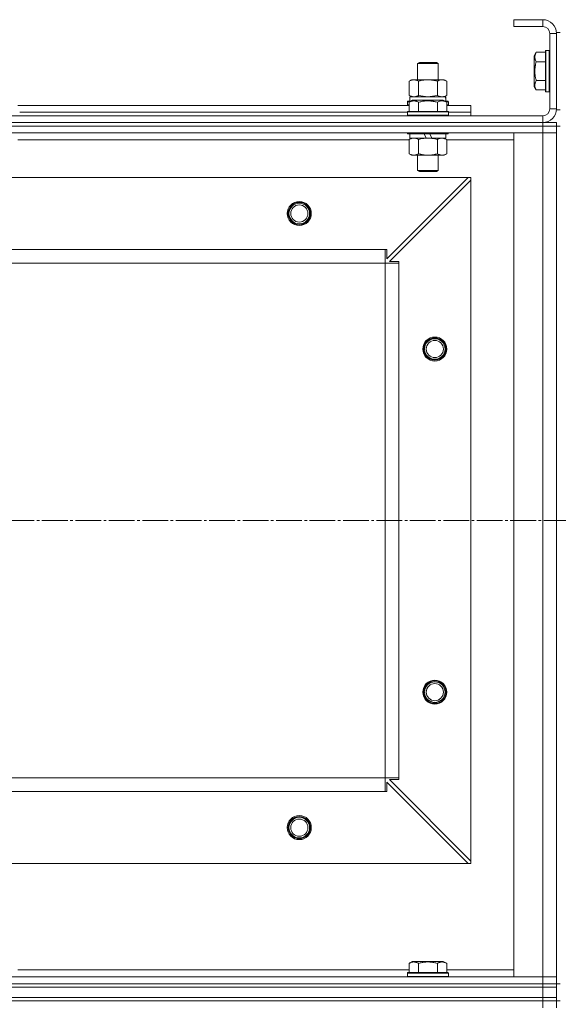
# Model space of a CAD drawing. Units: millimetres. Extents: x 0 to 26002, y -9 to 17820.
# Drawn here: x 7048 to 7362, y 14206 to 14780 of the extents above; entities that cross this region are included whole.
import ezdxf

# ---------------------------------------------------------------- set-up
doc = ezdxf.new("R2010")
doc.units = ezdxf.units.MM
doc.linetypes.add('K5LT_AXLED', pattern=[19.5, 15, -1.5, 1.5, -1.5])
doc.linetypes.add('K5LT_THIN', pattern=[0])
for name, color, linetype, true_color in [('DIM', 6, 'Continuous', 0xff00ff), ('OSI', 2, 'Continuous', 0xffff00), ('R', 1, 'Continuous', 0xff0000), ('WELDING', 7, 'Continuous', 0xffffff)]:
    doc.layers.add(name, color=color, linetype=linetype, true_color=true_color)

msp = doc.modelspace()

# ---------------------------------------------------------------- linework, layer by layer
at = {"layer": 'DIM', "color": 7, "linetype": 'K5LT_THIN', "lineweight": 18}
msp.add_line((7311.43, 14210.31), (2600.11, 14210.31), dxfattribs=at)
at = {"layer": 'OSI', "color": 30, "linetype": 'K5LT_AXLED', "lineweight": 18, "true_color": 0xff8000}
msp.add_line((3122.43, 14488.31), (8809.43, 14488.31), dxfattribs=at)
at = {"layer": 'R', "color": 7, "linetype": 'K5LT_THIN', "lineweight": 18}
for p, q in [((7353.43, 14780.31), (7336.43, 14780.31)), ((7336.43, 14780.31), (7336.43, 14776.31)), ((7353.43, 14776.31), (7336.43, 14776.31)), ((7353.43, 14780.31), (7353.43, 14776.31)), ((7357.43, 14728.31), (7357.43, 14772.31)), ((7361.43, 14772.31), (7357.43, 14772.31)), ((7361.43, 14772.81), (7361.43, 14727.81)), ((7361.43, 14772.81), (7363.43, 14772.81)), ((7361.43, 14728.31), (7361.43, 14772.31)), ((7349.58, 14761.28), (7348.43, 14759.28)), ((7348.43, 14759.28), (7348.43, 14741.33)), ((7349.58, 14761.28), (7354.93, 14761.28)), ((7355.23, 14762.31), (7354.93, 14762.13)), ((7354.93, 14762.13), (7354.93, 14738.48)), ((7355.23, 14762.31), (7357.13, 14762.31)), ((7355.23, 14762.31), (7355.23, 14738.31)), ((7357.13, 14762.31), (7357.13, 14738.31)), ((7357.13, 14762.31), (7357.43, 14762.13)), ((7280.43, 14754.73), (7281.43, 14755.31)), ((7280.43, 14745.31), (7280.43, 14754.73)), ((7280.43, 14754.73), (7292.43, 14754.73)), ((7281.43, 14755.31), (7291.43, 14755.31)), ((7292.43, 14754.73), (7291.43, 14755.31)), ((7292.43, 14745.31), (7292.43, 14754.73)), ((7349.58, 14755.79), (7354.93, 14755.79)), ((7275.46, 14744.46), (7276.93, 14745.31)), ((7275.46, 14736.15), (7275.46, 14744.46)), ((7276.93, 14745.31), (7278.2, 14745.31)), ((7278.2, 14745.31), (7295.93, 14745.31)), ((7280.95, 14736.15), (7280.95, 14744.46)), ((7291.92, 14736.15), (7291.92, 14744.46)), ((7297.4, 14744.46), (7295.93, 14745.31)), ((7297.4, 14736.15), (7297.4, 14744.46)), ((7349.58, 14739.34), (7348.43, 14741.33)), ((7349.58, 14744.82), (7354.93, 14744.82)), ((7275.46, 14736.15), (7276.93, 14735.31)), ((7275.93, 14735.31), (7296.68, 14735.31)), ((7275.93, 14732.81), (7275.93, 14735.31)), ((7297.4, 14736.15), (7295.93, 14735.31)), ((7296.88, 14735.31), (7296.68, 14735.31)), ((7296.88, 14735.31), (7296.8, 14733.93)), ((7349.58, 14739.34), (7354.93, 14739.34)), ((7355.23, 14738.31), (7354.93, 14738.48)), ((7355.23, 14738.31), (7357.13, 14738.31)), ((7357.13, 14738.31), (7357.43, 14738.48)), ((7047.4, 14730.31), (7275.46, 14730.31)), ((7274.43, 14732.51), (7274.6, 14732.81)), ((7274.43, 14732.51), (7274.43, 14730.61)), ((7276.07, 14732.51), (7274.43, 14732.51)), ((7274.43, 14730.61), (7274.6, 14730.31)), ((7275.46, 14730.61), (7274.43, 14730.61)), ((7276.59, 14732.81), (7274.6, 14732.81)), ((7275.46, 14732.15), (7277.46, 14733.31)), ((7275.46, 14732.15), (7275.46, 14726.81)), ((7295.4, 14733.31), (7277.46, 14733.31)), ((7280.95, 14732.15), (7280.95, 14726.81)), ((7291.92, 14732.15), (7291.92, 14726.81)), ((7297.4, 14732.15), (7295.4, 14733.31)), ((7298.26, 14732.81), (7296.27, 14732.81)), ((7298.43, 14732.51), (7296.79, 14732.51)), ((7297.4, 14732.15), (7297.4, 14726.81)), ((7298.43, 14730.61), (7297.4, 14730.61)), ((7297.4, 14730.31), (7311.43, 14730.31)), ((7298.43, 14732.51), (7298.26, 14732.81)), ((7298.43, 14730.61), (7298.26, 14730.31)), ((7298.43, 14732.51), (7298.43, 14730.61)), ((7311.43, 14726.31), (7311.43, 14730.31)), ((5969.43, 14724.31), (7353.43, 14724.31)), ((7048.43, 14726.31), (7274.43, 14726.31)), ((7048.43, 14726.31), (7274.43, 14726.31)), ((7274.43, 14726.51), (7274.6, 14726.81)), ((7274.43, 14726.51), (7274.43, 14724.61)), ((7298.43, 14726.51), (7274.43, 14726.51)), ((7298.43, 14724.61), (7274.43, 14724.61)), ((7274.43, 14724.61), (7274.6, 14724.31)), ((7298.26, 14726.81), (7274.6, 14726.81)), ((7298.43, 14726.51), (7298.26, 14726.81)), ((7298.43, 14724.61), (7298.26, 14724.31)), ((7298.43, 14726.51), (7298.43, 14724.61)), ((7298.43, 14726.31), (7311.43, 14726.31)), ((7298.43, 14726.31), (7311.43, 14726.31)), ((7311.43, 14724.31), (7311.43, 14726.31)), ((7353.43, 14720.31), (7353.43, 14724.31)), ((7361.43, 14728.31), (7357.43, 14728.31)), ((7361.43, 14727.81), (7363.43, 14727.81)), ((5969.43, 14720.31), (7353.43, 14720.31)), ((5969.43, 14720.31), (7353.43, 14720.31)), ((5969.43, 14718.31), (7353.43, 14718.31)), ((7353.43, 14718.31), (5969.43, 14718.31)), ((7353.43, 14720.31), (7361.43, 14720.31)), ((7353.43, 14718.31), (7353.43, 14720.31)), ((7361.43, 14718.31), (7353.43, 14718.31)), ((7353.43, 14718.31), (7353.43, 14714.31)), ((7353.43, 14718.31), (7361.43, 14718.31)), ((7361.43, 14718.31), (7361.43, 14720.31)), ((7361.43, 14718.31), (7363.43, 14718.31)), ((7361.43, 14718.31), (7361.43, 14714.31)), ((7353.43, 14714.31), (5969.43, 14714.31)), ((7048.43, 14714.31), (7048.43, 14714.11)), ((7274.43, 14714.31), (7274.43, 14714.11)), ((7298.43, 14714.11), (7274.43, 14714.11)), ((7274.43, 14714.11), (7274.6, 14713.81)), ((7298.26, 14713.81), (7274.6, 14713.81)), ((7275.93, 14713.81), (7275.93, 14711.31)), ((7285.42, 14711.31), (7284.25, 14713.81)), ((7288.73, 14711.31), (7287.56, 14713.81)), ((7296.93, 14713.81), (7296.93, 14711.31)), ((7298.43, 14714.11), (7298.26, 14713.81)), ((7298.43, 14714.31), (7298.43, 14714.11)), ((7336.43, 14222.31), (7336.43, 14714.31)), ((7336.43, 14714.31), (7353.43, 14714.31)), ((7353.43, 14222.31), (7353.43, 14714.31)), ((7353.43, 14714.31), (7361.43, 14714.31)), ((7361.43, 14714.31), (7353.43, 14714.31)), ((7361.43, 14714.31), (7361.43, 14222.31)), ((7361.43, 14714.31), (7361.43, 14222.31)), ((7275.46, 14710.31), (7047.4, 14710.31)), ((7275.46, 14710.46), (7276.93, 14711.31)), ((7275.46, 14710.46), (7275.46, 14702.15)), ((7285.42, 14711.31), (7275.93, 14711.31)), ((7280.95, 14710.46), (7280.95, 14702.15)), ((7285.42, 14711.31), (7286.43, 14711.31)), ((7286.43, 14711.31), (7288.73, 14711.31)), ((7296.93, 14711.31), (7288.73, 14711.31)), ((7291.92, 14710.46), (7291.92, 14702.15)), ((7297.4, 14710.46), (7295.93, 14711.31)), ((7297.4, 14710.46), (7297.4, 14702.15)), ((7336.43, 14710.31), (7297.4, 14710.31)), ((7275.46, 14702.15), (7276.93, 14701.31)), ((7286.43, 14701.31), (7276.93, 14701.31)), ((7280.43, 14701.31), (7280.43, 14692.38)), ((7295.93, 14701.31), (7286.43, 14701.31)), ((7292.43, 14701.31), (7292.43, 14692.38)), ((7297.4, 14702.15), (7295.93, 14701.31)), ((7292.43, 14692.38), (7280.43, 14692.38)), ((7280.43, 14692.38), (7281.43, 14691.81)), ((7291.43, 14691.81), (7281.43, 14691.81)), ((7292.43, 14692.38), (7291.43, 14691.81)), ((7309.93, 14688.31), (6012.93, 14688.31)), ((7262.43, 14640.81), (7309.93, 14688.31)), ((7311.43, 14686.81), (7263.93, 14639.31)), ((7311.43, 14688.31), (7309.93, 14688.31)), ((7311.43, 14686.81), (7311.43, 14688.31)), ((7311.43, 14289.81), (7311.43, 14686.81)), ((7261.43, 14646.31), (6061.43, 14646.31)), ((7261.43, 14638.31), (7261.43, 14646.31)), ((7261.43, 14646.31), (7262.43, 14646.31)), ((7262.43, 14646.31), (7262.43, 14640.81)), ((7261.43, 14638.31), (6061.43, 14638.31)), ((7261.43, 14338.31), (7261.43, 14638.31)), ((7261.43, 14638.31), (7269.43, 14638.31)), ((7263.93, 14639.31), (7269.43, 14639.31)), ((7269.43, 14639.31), (7269.43, 14638.31)), ((7269.43, 14338.31), (7269.43, 14638.31)), ((7261.43, 14338.31), (6061.43, 14338.31)), ((7261.43, 14338.31), (7269.43, 14338.31)), ((7261.43, 14330.31), (7261.43, 14338.31)), ((7309.93, 14288.31), (7262.43, 14335.81)), ((7262.43, 14335.81), (7262.43, 14330.31)), ((7269.43, 14337.31), (7263.93, 14337.31)), ((7263.93, 14337.31), (7311.43, 14289.81)), ((7269.43, 14338.31), (7269.43, 14337.31)), ((7261.43, 14330.31), (6061.43, 14330.31)), ((7262.43, 14330.31), (7261.43, 14330.31)), ((7309.93, 14288.31), (6012.93, 14288.31)), ((7309.93, 14288.31), (7311.43, 14288.31)), ((7311.43, 14288.31), (7311.43, 14289.81)), ((7275.46, 14230.15), (7277.46, 14231.31)), ((7275.46, 14230.15), (7275.46, 14224.81)), ((7286.43, 14231.31), (7277.46, 14231.31)), ((7280.95, 14230.15), (7280.95, 14224.81)), ((7295.4, 14231.31), (7286.43, 14231.31)), ((7291.92, 14230.15), (7291.92, 14224.81)), ((7297.4, 14230.15), (7295.4, 14231.31)), ((7297.4, 14230.15), (7297.4, 14224.81)), ((7047.4, 14226.31), (7275.46, 14226.31)), ((7274.43, 14224.51), (7274.6, 14224.81)), ((7274.43, 14222.61), (7274.43, 14224.51)), ((7274.43, 14224.51), (7298.43, 14224.51)), ((7274.43, 14224.51), (7274.43, 14224.51)), ((7274.6, 14224.81), (7298.26, 14224.81)), ((7274.6, 14224.81), (7274.6, 14224.81)), ((7297.4, 14226.31), (7336.43, 14226.31)), ((7298.43, 14224.51), (7298.26, 14224.81)), ((7298.43, 14222.61), (7298.43, 14224.51)), ((5969.43, 14222.31), (7353.43, 14222.31)), ((5969.43, 14218.31), (7353.43, 14218.31)), ((5969.43, 14218.31), (7353.43, 14218.31)), ((7274.43, 14222.61), (7274.6, 14222.31)), ((7274.43, 14222.61), (7298.43, 14222.61)), ((7274.43, 14222.61), (7274.43, 14222.61)), ((7298.43, 14222.61), (7298.26, 14222.31)), ((7353.43, 14222.31), (7336.43, 14222.31)), ((7361.43, 14222.31), (7353.43, 14222.31)), ((7353.43, 14222.31), (7361.43, 14222.31)), ((7353.43, 14218.31), (7353.43, 14222.31)), ((7353.43, 14218.31), (7361.43, 14218.31)), ((7353.43, 14216.31), (7353.43, 14218.31)), ((7361.43, 14218.31), (7353.43, 14218.31)), ((7361.43, 14218.31), (7361.43, 14222.31)), ((7361.43, 14218.31), (7363.43, 14218.31)), ((7361.43, 14216.31), (7361.43, 14218.31)), ((5969.43, 14216.31), (7353.43, 14216.31)), ((5969.43, 14216.31), (7353.43, 14216.31)), ((7361.43, 14216.31), (7353.43, 14216.31)), ((7353.43, 14210.31), (7353.43, 14216.31)), ((7353.43, 14216.31), (7361.43, 14216.31)), ((7361.43, 14210.31), (7361.43, 14216.31)), ((5969.43, 14210.31), (7353.43, 14210.31)), ((5969.43, 14210.31), (7353.43, 14210.31)), ((7353.43, 14208.31), (5969.43, 14208.31)), ((5969.43, 14208.31), (7353.43, 14208.31)), ((7353.43, 14210.31), (7361.43, 14210.31)), ((7353.43, 14210.31), (7361.43, 14210.31)), ((7353.43, 14208.31), (7353.43, 14210.31)), ((7353.43, 14208.31), (7353.43, 14204.31)), ((7353.43, 14208.31), (7361.43, 14208.31)), ((7361.43, 14208.31), (7353.43, 14208.31)), ((7361.43, 14208.31), (7361.43, 14210.31)), ((7361.43, 14208.31), (7363.43, 14208.31)), ((7361.43, 14208.31), (7361.43, 14204.31))]:
    msp.add_line(p, q, dxfattribs=at)
for centre, radius in [((7211.43, 14667.31), 7), ((7211.43, 14667.31), 6.5), ((7211.43, 14667.31), 6), ((7211.43, 14667.31), 5), ((7290.43, 14588.31), 7), ((7290.43, 14588.31), 6.5), ((7290.43, 14588.31), 6), ((7290.43, 14588.31), 5), ((7290.43, 14388.31), 7), ((7290.43, 14388.31), 6.5), ((7290.43, 14388.31), 6), ((7290.43, 14388.31), 5), ((7211.43, 14309.31), 7), ((7211.43, 14309.31), 6.5), ((7211.43, 14309.31), 6), ((7211.43, 14309.31), 5)]:
    msp.add_circle(centre, radius, dxfattribs=at)
for centre, radius, start, end in [((7353.43, 14772.31), 8, 0, 90), ((7353.43, 14772.31), 4, 0, 90), ((7353.43, 14728.31), 8, 270, 0), ((7353.43, 14728.31), 4, 270, 0)]:
    msp.add_arc(centre, radius, start, end, dxfattribs=at)
msp.add_ellipse((7286.43, 14730.38), major_axis=(0, 22.52), ratio=0.466308, start_param=-1.46277, end_param=-1.350168, dxfattribs=at)
at = {"layer": 'WELDING', "color": 7, "linetype": 'K5LT_THIN', "lineweight": 18}
for p, q in [((7275.46, 14736.15), (7278.2, 14735.31)), ((7280.95, 14736.15), (7286.43, 14735.31)), ((7286.43, 14735.31), (7291.85, 14736.13)), ((7291.85, 14736.13), (7291.92, 14736.15)), ((7297.4, 14710.46), (7294.66, 14711.31))]:
    msp.add_line(p, q, dxfattribs=at)
for points, knots in [([(7349.58, 14761.28), (7349.4, 14760.95), (7349.2, 14760.55), (7349.01, 14760.06), (7348.92, 14759.79), (7348.85, 14759.52), (7348.79, 14759.23), (7348.75, 14758.95), (7348.73, 14758.64), (7348.74, 14758.34), (7348.76, 14758.03), (7348.82, 14757.68), (7348.93, 14757.24), (7349.16, 14756.59), (7349.41, 14756.1), (7349.58, 14755.79)], [0, 0, 0, 0, 2.912728, 3.529104, 4.366059, 5.20805, 5.90491, 6.841792, 7.68611, 8.552187, 9.436385, 10.31786, 11.611268, 13.263681, 16, 16, 16, 16]), ([(7349.58, 14755.79), (7349.45, 14755.34), (7349.28, 14754.69), (7349.11, 14753.89), (7349.01, 14753.35), (7348.92, 14752.83), (7348.85, 14752.28), (7348.79, 14751.71), (7348.75, 14751.13), (7348.73, 14750.52), (7348.74, 14749.92), (7348.76, 14749.31), (7348.82, 14748.6), (7348.93, 14747.72), (7349.16, 14746.42), (7349.41, 14745.43), (7349.58, 14744.82)], [0, 0, 0, 0, 2.142801, 3.094773, 3.749673, 4.638938, 5.533553, 6.273967, 7.269403, 8.166492, 9.086699, 10.026159, 10.962726, 12.336972, 14.092661, 17, 17, 17, 17]), ([(7278.2, 14745.31), (7278.04, 14745.31), (7277.77, 14745.29), (7277.39, 14745.23), (7277.11, 14745.16), (7276.7, 14745.05), (7276.17, 14744.84), (7275.7, 14744.6), (7275.46, 14744.46)], [0, 0, 0, 0, 1.548206, 2.616755, 3.724998, 4.291764, 6.613357, 9, 9, 9, 9]), ([(7280.95, 14744.46), (7280.7, 14744.6), (7280.27, 14744.82), (7279.66, 14745.06), (7279.16, 14745.21), (7278.68, 14745.29), (7278.37, 14745.31), (7278.2, 14745.31)], [0, 0, 0, 0, 2.217775, 3.830428, 5.353122, 6.582558, 8, 8, 8, 8]), ([(7291.92, 14744.46), (7291.27, 14744.64), (7290.33, 14744.88), (7289.18, 14745.09), (7288.49, 14745.18), (7287.89, 14745.25), (7287.28, 14745.29), (7286.67, 14745.31), (7286.06, 14745.31), (7285.46, 14745.28), (7284.78, 14745.23), (7283.95, 14745.13), (7282.64, 14744.91), (7281.62, 14744.65), (7280.95, 14744.46)], [0, 0, 0, 0, 2.72415, 3.912285, 4.716446, 5.530362, 6.353984, 7.180289, 7.997717, 8.810544, 9.605533, 10.761675, 12.184093, 15, 15, 15, 15]), ([(7297.4, 14744.46), (7297.08, 14744.64), (7296.61, 14744.88), (7296.03, 14745.09), (7295.69, 14745.18), (7295.39, 14745.25), (7295.08, 14745.29), (7294.78, 14745.31), (7294.47, 14745.31), (7294.17, 14745.28), (7293.83, 14745.23), (7293.42, 14745.13), (7292.76, 14744.91), (7292.25, 14744.65), (7291.92, 14744.46)], [0, 0, 0, 0, 2.72415, 3.912285, 4.716446, 5.530362, 6.353984, 7.180289, 7.997717, 8.810544, 9.605533, 10.761675, 12.184093, 15, 15, 15, 15]), ([(7349.58, 14744.82), (7349.4, 14744.5), (7349.2, 14744.1), (7349.01, 14743.6), (7348.92, 14743.34), (7348.85, 14743.07), (7348.79, 14742.78), (7348.75, 14742.49), (7348.73, 14742.19), (7348.74, 14741.88), (7348.76, 14741.58), (7348.82, 14741.23), (7348.93, 14740.78), (7349.16, 14740.14), (7349.41, 14739.64), (7349.58, 14739.34)], [0, 0, 0, 0, 2.912728, 3.529104, 4.366059, 5.20805, 5.90491, 6.841792, 7.68611, 8.552187, 9.436385, 10.31786, 11.611268, 13.263681, 16, 16, 16, 16]), ([(7278.2, 14735.31), (7278.33, 14735.31), (7278.58, 14735.32), (7278.95, 14735.37), (7279.31, 14735.45), (7279.78, 14735.59), (7280.32, 14735.81), (7280.74, 14736.04), (7280.95, 14736.15)], [0, 0, 0, 0, 1.192024, 2.404251, 3.60809, 4.765234, 6.955738, 9, 9, 9, 9]), ([(7291.92, 14736.15), (7292.2, 14735.99), (7292.64, 14735.77), (7293.2, 14735.55), (7293.59, 14735.44), (7293.94, 14735.36), (7294.3, 14735.32), (7294.54, 14735.31), (7294.66, 14735.31)], [0, 0, 0, 0, 2.905563, 4.375924, 5.511195, 6.679161, 7.850161, 9, 9, 9, 9]), ([(7294.66, 14735.31), (7294.78, 14735.31), (7295.03, 14735.32), (7295.4, 14735.37), (7295.77, 14735.45), (7296.23, 14735.59), (7296.77, 14735.81), (7297.2, 14736.04), (7297.4, 14736.15)], [0, 0, 0, 0, 1.192024, 2.404251, 3.60809, 4.765234, 6.955738, 9, 9, 9, 9]), ([(7280.95, 14732.15), (7280.62, 14732.34), (7280.22, 14732.54), (7279.73, 14732.73), (7279.46, 14732.82), (7279.19, 14732.89), (7278.91, 14732.95), (7278.62, 14732.98), (7278.31, 14733), (7278.01, 14733), (7277.7, 14732.98), (7277.35, 14732.92), (7276.91, 14732.81), (7276.26, 14732.58), (7275.77, 14732.33), (7275.46, 14732.15)], [0, 0, 0, 0, 2.912728, 3.529104, 4.366059, 5.20805, 5.90491, 6.841792, 7.68611, 8.552187, 9.436385, 10.31786, 11.611268, 13.263681, 16, 16, 16, 16]), ([(7291.92, 14732.15), (7291.47, 14732.28), (7290.81, 14732.45), (7290.01, 14732.63), (7289.48, 14732.73), (7288.95, 14732.82), (7288.4, 14732.89), (7287.83, 14732.95), (7287.26, 14732.98), (7286.64, 14733), (7286.04, 14733), (7285.43, 14732.98), (7284.73, 14732.92), (7283.84, 14732.81), (7282.54, 14732.58), (7281.56, 14732.33), (7280.95, 14732.15)], [0, 0, 0, 0, 2.142801, 3.094773, 3.749673, 4.638938, 5.533553, 6.273967, 7.269403, 8.166492, 9.086699, 10.026159, 10.962726, 12.336972, 14.092661, 17, 17, 17, 17]), ([(7297.4, 14732.15), (7297.08, 14732.34), (7296.68, 14732.54), (7296.18, 14732.73), (7295.92, 14732.82), (7295.65, 14732.89), (7295.36, 14732.95), (7295.07, 14732.98), (7294.77, 14733), (7294.46, 14733), (7294.16, 14732.98), (7293.81, 14732.92), (7293.36, 14732.81), (7292.72, 14732.58), (7292.22, 14732.33), (7291.92, 14732.15)], [0, 0, 0, 0, 2.912728, 3.529104, 4.366059, 5.20805, 5.90491, 6.841792, 7.68611, 8.552187, 9.436385, 10.31786, 11.611268, 13.263681, 16, 16, 16, 16]), ([(7278.2, 14711.31), (7278.08, 14711.31), (7277.83, 14711.29), (7277.46, 14711.24), (7277.09, 14711.16), (7276.63, 14711.02), (7276.09, 14710.8), (7275.67, 14710.58), (7275.46, 14710.46)], [0, 0, 0, 0, 1.192024, 2.404251, 3.60809, 4.765234, 6.955738, 9, 9, 9, 9]), ([(7280.95, 14710.46), (7280.66, 14710.62), (7280.22, 14710.85), (7279.66, 14711.06), (7279.28, 14711.17), (7278.92, 14711.25), (7278.56, 14711.3), (7278.32, 14711.31), (7278.2, 14711.31)], [0, 0, 0, 0, 2.905563, 4.375924, 5.511195, 6.679161, 7.850161, 9, 9, 9, 9]), ([(7286.43, 14711.31), (7286.11, 14711.31), (7285.57, 14711.29), (7284.8, 14711.23), (7284.24, 14711.16), (7283.43, 14711.05), (7282.36, 14710.84), (7281.42, 14710.6), (7280.95, 14710.46)], [0, 0, 0, 0, 1.548206, 2.616755, 3.724998, 4.291764, 6.613357, 9, 9, 9, 9]), ([(7291.92, 14710.46), (7291.42, 14710.6), (7290.56, 14710.82), (7289.46, 14711.04), (7288.57, 14711.18), (7287.77, 14711.26), (7287.04, 14711.3), (7286.6, 14711.31), (7286.43, 14711.31)], [0, 0, 0, 0, 2.494996, 4.309231, 5.453284, 6.859164, 8.206766, 9, 9, 9, 9]), ([(7294.66, 14711.31), (7294.53, 14711.31), (7294.29, 14711.29), (7293.91, 14711.24), (7293.55, 14711.16), (7293.09, 14711.02), (7292.54, 14710.8), (7292.12, 14710.58), (7291.92, 14710.46)], [0, 0, 0, 0, 1.192024, 2.404251, 3.60809, 4.765234, 6.955738, 9, 9, 9, 9]), ([(7275.46, 14702.15), (7275.79, 14701.97), (7276.26, 14701.73), (7276.83, 14701.53), (7277.17, 14701.43), (7277.48, 14701.37), (7277.78, 14701.32), (7278.08, 14701.3), (7278.39, 14701.31), (7278.69, 14701.33), (7279.03, 14701.38), (7279.44, 14701.48), (7280.1, 14701.71), (7280.61, 14701.96), (7280.95, 14702.15)], [0, 0, 0, 0, 2.72415, 3.912285, 4.716446, 5.530362, 6.353984, 7.180289, 7.997717, 8.810544, 9.605533, 10.761675, 12.184093, 15, 15, 15, 15]), ([(7280.95, 14702.15), (7281.52, 14701.99), (7282.4, 14701.77), (7283.52, 14701.55), (7284.29, 14701.44), (7285, 14701.36), (7285.72, 14701.32), (7286.2, 14701.31), (7286.43, 14701.31)], [0, 0, 0, 0, 2.905563, 4.375924, 5.511195, 6.679161, 7.850161, 9, 9, 9, 9]), ([(7286.43, 14701.31), (7286.68, 14701.31), (7287.18, 14701.32), (7287.92, 14701.37), (7288.65, 14701.45), (7289.58, 14701.59), (7290.66, 14701.81), (7291.51, 14702.04), (7291.92, 14702.15)], [0, 0, 0, 0, 1.192024, 2.404251, 3.60809, 4.765234, 6.955738, 9, 9, 9, 9]), ([(7291.92, 14702.15), (7292.24, 14701.97), (7292.71, 14701.73), (7293.29, 14701.53), (7293.63, 14701.43), (7293.93, 14701.37), (7294.23, 14701.32), (7294.54, 14701.3), (7294.84, 14701.31), (7295.14, 14701.33), (7295.48, 14701.38), (7295.9, 14701.48), (7296.56, 14701.71), (7297.07, 14701.96), (7297.4, 14702.15)], [0, 0, 0, 0, 2.72415, 3.912285, 4.716446, 5.530362, 6.353984, 7.180289, 7.997717, 8.810544, 9.605533, 10.761675, 12.184093, 15, 15, 15, 15]), ([(7280.95, 14230.15), (7280.62, 14230.34), (7280.22, 14230.54), (7279.73, 14230.73), (7279.46, 14230.82), (7279.19, 14230.89), (7278.91, 14230.95), (7278.62, 14230.98), (7278.31, 14231), (7278.01, 14231), (7277.7, 14230.98), (7277.35, 14230.92), (7276.91, 14230.81), (7276.26, 14230.58), (7275.77, 14230.33), (7275.46, 14230.15)], [0, 0, 0, 0, 2.912728, 3.529104, 4.366059, 5.20805, 5.90491, 6.841792, 7.68611, 8.552187, 9.436385, 10.31786, 11.611268, 13.263681, 16, 16, 16, 16]), ([(7286.43, 14231), (7286.15, 14231), (7285.59, 14230.99), (7284.7, 14230.92), (7283.89, 14230.81), (7282.95, 14230.65), (7282, 14230.44), (7281.28, 14230.25), (7280.95, 14230.15)], [0, 0, 0, 0, 1.371324, 2.710726, 4.302521, 5.360839, 7.341971, 9, 9, 9, 9]), ([(7291.92, 14230.15), (7291.6, 14230.24), (7291.1, 14230.38), (7290.24, 14230.58), (7289.39, 14230.75), (7288.43, 14230.89), (7287.59, 14230.97), (7286.92, 14231), (7286.56, 14231), (7286.43, 14231)], [0, 0, 0, 0, 1.771842, 2.803781, 4.748491, 6.434444, 8.016551, 9.332655, 10, 10, 10, 10]), ([(7297.4, 14230.15), (7297.08, 14230.34), (7296.68, 14230.54), (7296.18, 14230.73), (7295.92, 14230.82), (7295.65, 14230.89), (7295.36, 14230.95), (7295.07, 14230.98), (7294.77, 14231), (7294.46, 14231), (7294.16, 14230.98), (7293.81, 14230.92), (7293.36, 14230.81), (7292.72, 14230.58), (7292.22, 14230.33), (7291.92, 14230.15)], [0, 0, 0, 0, 2.912728, 3.529104, 4.366059, 5.20805, 5.90491, 6.841792, 7.68611, 8.552187, 9.436385, 10.31786, 11.611268, 13.263681, 16, 16, 16, 16])]:
    msp.add_open_spline(points, degree=3, knots=knots, dxfattribs=at)

doc.saveas('drawing.dxf')
